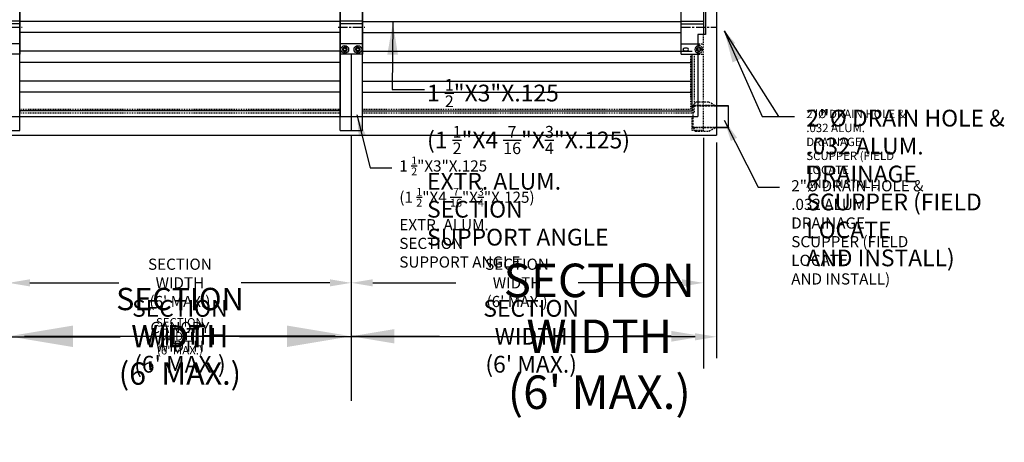
# Model space of a CAD drawing. Units: inches. Extents: x -488 to 470, y -630 to 38.
# Drawn here: x -196 to -64, y -627 to -570 of the extents above; entities that cross this region are included whole.
import ezdxf

# ---------------------------------------------------------------- set-up
doc = ezdxf.new("R2010")
doc.units = ezdxf.units.IN
doc.header["$MEASUREMENT"] = 0
doc.linetypes.add('Center', pattern=[2, 1.25, -0.25, 0.25, -0.25])
doc.linetypes.add('Hidden', pattern=[0.375, 0.25, -0.125])
for name, color, linetype in [('0 @ 12', 7, 'Continuous'), ('0 @ 16', 7, 'Continuous'), ('0 @ 24', 7, 'Continuous'), ('0 @ 32', 7, 'Continuous'), ('0 @ 48', 7, 'Continuous'), ('HIDDEN', 4, 'Hidden'), ('Z-Canopy-Plan', 7, 'Continuous'), ('Z-Canopy-Plan @ 12', 7, 'Continuous'), ('Z-Canopy-Plan @ 16', 7, 'Continuous'), ('Z-Canopy-Plan @ 24', 7, 'Continuous'), ('ZERO', 7, 'Continuous')]:
    doc.layers.add(name, color=color, linetype=linetype)
doc.layers.add('Z-Anno-Nplt', color=100, linetype='Continuous', plot=False)
doc.styles.add('Mapes-Annotative', font='romans.shx', dxfattribs={"width": 0.8, "oblique": 10})
doc.styles.add('Mapes-Dim', font='romans.shx', dxfattribs={"width": 0.8, "oblique": 10})
doc.dimstyles.new('Mapes-Dim', dxfattribs={"dimscale": 0, "dimtxt": 0.09375, "dimasz": 0.18, "dimexe": 0.18, "dimexo": 0.0625, "dimgap": 0.09, "dimtad": 0, "dimdec": 4, "dimzin": 3, "dimdsep": 46, "dimlunit": 4, "dimtxsty": 'Mapes-Dim', "dimcen": 0.09, "dimclrd": 242, "dimclre": 242, "dimclrt": 242, "dimadec": 1, "dimazin": 0, "dimtfac": 1, "dimtdec": 4, "dimtofl": 0, "dimtmove": 0, "dimatfit": 3, "dimfxl": 0.18, "dimtolj": 1, "dimtzin": 0, "dimarcsym": 0})
doc.dimstyles.new('Mapes-DIm-Annotative', dxfattribs={"dimscale": 0, "dimtxt": 0.09375, "dimasz": 0.18, "dimexe": 0.18, "dimexo": 0.0625, "dimgap": 0.09, "dimtad": 0, "dimdec": 4, "dimzin": 3, "dimdsep": 46, "dimlunit": 4, "dimtxsty": 'Mapes-Annotative', "dimcen": 0.09, "dimclrd": 242, "dimclre": 242, "dimclrt": 242, "dimadec": 1, "dimazin": 0, "dimtfac": 1, "dimtdec": 4, "dimtofl": 0, "dimtmove": 0, "dimatfit": 3, "dimfxl": 0.18, "dimtolj": 1, "dimtzin": 0, "dimarcsym": 0})

# ---------------------------------------------------------------- blocks, each defined once
blk = doc.blocks.new('*U935')
at = {"layer": 'Z-Canopy-Plan @ 12', "color": 242, "insert": (-90.51, -582.4), "char_height": 1.125, "attachment_point": 1, "style": 'Mapes-Annotative'}
blk.add_mtext('\\A1;2"%%C DRAIN HOLE &\\P.032 ALUM. DRAINAGE\\PSCUPPER (FIELD LOCATE\\PAND INSTALL)', dxfattribs=at)
at = {"layer": 'Z-Canopy-Plan @ 16', "color": 242, "insert": (-92.53, -591.85), "char_height": 1.5, "attachment_point": 1, "style": 'Mapes-Annotative'}
blk.add_mtext('\\A1;2"%%C DRAIN HOLE &\\P.032 ALUM. DRAINAGE\\PSCUPPER (FIELD LOCATE\\PAND INSTALL)', dxfattribs=at)
at = {"layer": 'Z-Canopy-Plan @ 24', "color": 242, "insert": (-90.51, -582.4), "char_height": 2.25, "attachment_point": 1, "style": 'Mapes-Annotative'}
blk.add_mtext('\\A1;2"%%C DRAIN HOLE &\\P.032 ALUM. DRAINAGE\\PSCUPPER (FIELD LOCATE\\PAND INSTALL)', dxfattribs=at)
blk = doc.blocks.new('*U936')
at = {"layer": 'Z-Canopy-Plan @ 16', "color": 242, "insert": (-145.12, -588.68), "char_height": 1.5, "attachment_point": 1, "style": 'Mapes-Annotative'}
blk.add_mtext('\\A1;1 {\\H0.7x;\\S1/2;}"X3"X.125\\P(1 {\\H0.7x;\\S1/2;}"X4 {\\H0.7x;\\S7/16;}"X{\\H0.7x;\\S3/4;}"X.125)\\PEXTR. ALUM. SECTION\\PSUPPORT ANGLE', dxfattribs=at)
at = {"layer": 'Z-Canopy-Plan @ 24', "color": 242, "insert": (-141.4, -578.27), "char_height": 2.25, "attachment_point": 1, "style": 'Mapes-Annotative'}
blk.add_mtext('\\A1;1 {\\H0.7x;\\S1/2;}"X3"X.125\\P(1 {\\H0.7x;\\S1/2;}"X4 {\\H0.7x;\\S7/16;}"X{\\H0.7x;\\S3/4;}"X.125)\\PEXTR. ALUM. SECTION\\PSUPPORT ANGLE', dxfattribs=at)
blk = doc.blocks.new('*D714')
at = {"color": 242, "lineweight": -2, "transparency": 16777216}
for p, q in [((-151.56, -586.68), (-151.56, -617.12)), ((-104.31, -586.68), (-104.31, -617.12)), ((-147.24, -612.8), (-139.75, -612.8)), ((-108.63, -612.8), (-115.12, -612.8))]:
    blk.add_line(p, q, dxfattribs=at)
at = {"color": 242, "transparency": 16777216}
for points in [[(-147.24, -612.08), (-147.24, -613.52), (-151.56, -612.8)], [(-108.63, -612.08), (-108.63, -613.52), (-104.31, -612.8)]]:
    blk.add_solid(points, dxfattribs=at)
at = {"layer": 'Defpoints', "color": 0, "transparency": 16777216}
for p in [(-151.56, -585.18), (-104.31, -585.18), (-151.56, -612.8)]:
    blk.add_point(p, dxfattribs=at)
at = {"color": 242, "transparency": 16777216, "insert": (-127.43, -612.8), "char_height": 2.25, "attachment_point": 5, "style": 'Mapes-Annotative'}
blk.add_mtext("\\A1;SECTION WIDTH\\P(6' MAX.)", dxfattribs=at)
blk = doc.blocks.new('*D715')
at = {"color": 242, "lineweight": -2, "transparency": 16777216}
for p, q in [((-151.56, -586.18), (-151.56, -608.51)), ((-104.31, -586.18), (-104.31, -608.51)), ((-148.68, -605.63), (-137.53, -605.63)), ((-107.19, -605.63), (-121.11, -605.63))]:
    blk.add_line(p, q, dxfattribs=at)
at = {"color": 242, "transparency": 16777216}
for points in [[(-148.68, -605.15), (-148.68, -606.11), (-151.56, -605.63)], [(-107.19, -605.15), (-107.19, -606.11), (-104.31, -605.63)]]:
    blk.add_solid(points, dxfattribs=at)
at = {"layer": 'Defpoints', "color": 0, "transparency": 16777216}
for p in [(-151.56, -585.18), (-104.31, -585.18), (-151.56, -605.63)]:
    blk.add_point(p, dxfattribs=at)
at = {"color": 242, "transparency": 16777216, "insert": (-129.32, -605.63), "char_height": 1.5, "attachment_point": 5, "style": 'Mapes-Annotative'}
blk.add_mtext("\\A1;SECTION WIDTH\\P(6' MAX.)", dxfattribs=at)
blk = doc.blocks.new('*D717')
at = {"color": 242, "lineweight": -2, "transparency": 16777216}
for p, q in [((-197.56, -587.18), (-197.56, -618.56)), ((-151.56, -587.18), (-151.56, -618.56)), ((-203.32, -612.8), (-209.08, -612.8)), ((-145.8, -612.8), (-140.04, -612.8))]:
    blk.add_line(p, q, dxfattribs=at)
at = {"color": 242, "transparency": 16777216}
for points in [[(-203.32, -611.84), (-203.32, -613.76), (-197.56, -612.8)], [(-145.8, -611.84), (-145.8, -613.76), (-151.56, -612.8)]]:
    blk.add_solid(points, dxfattribs=at)
at = {"layer": 'Defpoints', "color": 0, "transparency": 16777216}
for p in [(-197.56, -585.18), (-151.56, -585.18), (-151.56, -612.8)]:
    blk.add_point(p, dxfattribs=at)
at = {"color": 242, "transparency": 16777216, "insert": (-174.56, -612.8), "char_height": 3, "attachment_point": 5, "style": 'Mapes-Annotative'}
blk.add_mtext("\\A1;SECTION WIDTH\\P(6' MAX.)", dxfattribs=at)
blk = doc.blocks.new('*D718')
at = {"color": 242, "lineweight": -2, "transparency": 16777216}
for p, q in [((-197.56, -586.68), (-197.56, -617.12)), ((-151.56, -586.68), (-151.56, -617.12)), ((-193.24, -612.8), (-186.87, -612.8)), ((-155.88, -612.8), (-162.24, -612.8))]:
    blk.add_line(p, q, dxfattribs=at)
at = {"color": 242, "transparency": 16777216}
for points in [[(-193.24, -612.08), (-193.24, -613.52), (-197.56, -612.8)], [(-155.88, -612.08), (-155.88, -613.52), (-151.56, -612.8)]]:
    blk.add_solid(points, dxfattribs=at)
at = {"layer": 'Defpoints', "color": 0, "transparency": 16777216}
for p in [(-197.56, -585.18), (-151.56, -585.18), (-151.56, -612.8)]:
    blk.add_point(p, dxfattribs=at)
at = {"color": 242, "transparency": 16777216, "insert": (-174.56, -612.8), "char_height": 2.25, "attachment_point": 5, "style": 'Mapes-Annotative'}
blk.add_mtext("\\A1;SECTION WIDTH\\P(6' MAX.)", dxfattribs=at)
blk = doc.blocks.new('*D719')
at = {"color": 242, "lineweight": -2, "transparency": 16777216}
for p, q in [((-197.56, -586.18), (-197.56, -608.51)), ((-151.56, -586.18), (-151.56, -608.51)), ((-194.68, -605.63), (-182.77, -605.63)), ((-154.44, -605.63), (-166.35, -605.63))]:
    blk.add_line(p, q, dxfattribs=at)
at = {"color": 242, "transparency": 16777216}
for points in [[(-194.68, -605.15), (-194.68, -606.11), (-197.56, -605.63)], [(-154.44, -605.15), (-154.44, -606.11), (-151.56, -605.63)]]:
    blk.add_solid(points, dxfattribs=at)
at = {"layer": 'Defpoints', "color": 0, "transparency": 16777216}
for p in [(-197.56, -585.18), (-151.56, -585.18), (-151.56, -605.63)]:
    blk.add_point(p, dxfattribs=at)
at = {"color": 242, "transparency": 16777216, "insert": (-174.56, -605.63), "char_height": 1.5, "attachment_point": 5, "style": 'Mapes-Annotative'}
blk.add_mtext("\\A1;SECTION WIDTH\\P(6' MAX.)", dxfattribs=at)
blk = doc.blocks.new('*D720')
at = {"color": 242, "lineweight": -2, "transparency": 16777216}
for p, q in [((-197.56, -585.93), (-197.56, -614.96)), ((-151.56, -585.93), (-151.56, -614.96)), ((-195.4, -612.8), (-180.72, -612.8)), ((-153.72, -612.8), (-168.4, -612.8))]:
    blk.add_line(p, q, dxfattribs=at)
at = {"color": 242, "transparency": 16777216}
for points in [[(-195.4, -612.44), (-195.4, -613.16), (-197.56, -612.8)], [(-153.72, -612.44), (-153.72, -613.16), (-151.56, -612.8)]]:
    blk.add_solid(points, dxfattribs=at)
at = {"layer": 'Defpoints', "color": 0, "transparency": 16777216}
for p in [(-197.56, -585.18), (-151.56, -585.18), (-151.56, -612.8)]:
    blk.add_point(p, dxfattribs=at)
at = {"color": 242, "transparency": 16777216, "insert": (-174.56, -612.8), "char_height": 1.125, "attachment_point": 5, "style": 'Mapes-Annotative'}
blk.add_mtext("\\A1;SECTION WIDTH\\P(6' MAX.)", dxfattribs=at)
blk = doc.blocks.new('*D721')
at = {"color": 242, "lineweight": -2, "transparency": 16777216}
for p, q in [((-197.56, -588.18), (-197.56, -621.44)), ((-151.56, -588.18), (-151.56, -621.44)), ((-188.92, -612.8), (-160.2, -612.8)), ((-151.56, -612.8), (-142.92, -612.8))]:
    blk.add_line(p, q, dxfattribs=at)
at = {"color": 242, "transparency": 16777216}
for points in [[(-188.92, -611.36), (-188.92, -614.24), (-197.56, -612.8)], [(-160.2, -611.36), (-160.2, -614.24), (-151.56, -612.8)]]:
    blk.add_solid(points, dxfattribs=at)
at = {"layer": 'Defpoints', "color": 0, "transparency": 16777216}
for p in [(-197.56, -585.18), (-151.56, -585.18), (-151.56, -612.8)]:
    blk.add_point(p, dxfattribs=at)
at = {"color": 242, "transparency": 16777216, "insert": (-118.29, -612.8), "char_height": 4.5, "attachment_point": 5, "style": 'Mapes-Annotative'}
blk.add_mtext("\\A1;SECTION WIDTH\\P(6' MAX.)", dxfattribs=at)
blk = doc.blocks.new('*D74')
at = {"layer": 'Defpoints', "color": 0, "transparency": 16777216}
for p in [(-246.56, -585.8), (-102.56, -585.8), (-102.56, -612.87)]:
    blk.add_point(p, dxfattribs=at)
at = {"layer": 'Z-Canopy-Plan', "color": 242, "lineweight": -2, "transparency": 16777216}
for p, q in [((-246.56, -586.8), (-246.56, -615.75)), ((-102.56, -586.8), (-102.56, -615.75)), ((-243.68, -612.87), (-182.56, -612.87)), ((-105.44, -612.87), (-166.55, -612.87))]:
    blk.add_line(p, q, dxfattribs=at)
at = {"layer": 'Z-Canopy-Plan', "color": 242, "transparency": 16777216}
for points in [[(-243.68, -612.39), (-243.68, -613.35), (-246.56, -612.87)], [(-105.44, -612.39), (-105.44, -613.35), (-102.56, -612.87)]]:
    blk.add_solid(points, dxfattribs=at)
at = {"layer": 'Z-Canopy-Plan', "color": 242, "transparency": 16777216, "insert": (-174.56, -612.87), "char_height": 1.5, "attachment_point": 5, "style": 'Mapes-Dim'}
blk.add_mtext('\\A1;CANOPY WIDTH', dxfattribs=at)
blk = doc.blocks.new('*U941')
at = {"layer": 'Z-Canopy-Plan @ 12'}
blk.add_leader([(-101.51, -571.81), (-94.25, -583.32), (-92.09, -583.32)], dimstyle='Mapes-DIm-Annotative', override={"dimscale": 12}, dxfattribs=at)
at = {"layer": 'Z-Canopy-Plan @ 16'}
blk.add_leader([(-101.51, -583.81), (-96.99, -592.77), (-94.11, -592.77)], dimstyle='Mapes-DIm-Annotative', override={"dimscale": 16}, dxfattribs=at)
at = {"layer": 'Z-Canopy-Plan @ 24'}
blk.add_leader([(-101.51, -571.81), (-96.41, -583.32), (-92.09, -583.32)], dimstyle='Mapes-DIm-Annotative', override={"dimscale": 24}, dxfattribs=at)
blk = doc.blocks.new('*U944')
at = {"layer": 'Z-Canopy-Plan @ 16'}
blk.add_leader([(-150.8, -583.06), (-149.01, -590.18), (-146.13, -590.18)], dimstyle='Mapes-DIm-Annotative', override={"dimscale": 16}, dxfattribs=at)
at = {"layer": 'Z-Canopy-Plan @ 24'}
blk.add_leader([(-145.98, -570.68), (-146.06, -579.67), (-141.74, -579.67)], dimstyle='Mapes-DIm-Annotative', override={"dimscale": 24}, dxfattribs=at)
blk = doc.blocks.new('*U947')
at = {"layer": '0 @ 16'}
dim = blk.add_linear_dim(base=(-151.55734, -605.62696), p1=(-104.30734, -585.17726), p2=(-151.55734, -585.17726), text="SECTION WIDTH\\P(6' MAX.)", dimstyle='Mapes-DIm-Annotative', override={"dimscale": 16, "dimtix": 0, "dimtofl": 0, "dimtmove": 0, "dimatfit": 3}, dxfattribs=at)
dim.commit()
dim.dimension.update_dxf_attribs({"geometry": '*D715', "text_midpoint": (-129.31768, -605.62696), "dimtype": 128})
at = {"layer": '0 @ 24'}
dim = blk.add_linear_dim(base=(-151.55734, -612.80226), p1=(-104.30734, -585.17726), p2=(-151.55734, -585.17726), text="SECTION WIDTH\\P(6' MAX.)", dimstyle='Mapes-DIm-Annotative', override={"dimscale": 24, "dimtix": 0, "dimtofl": 0, "dimtmove": 0, "dimatfit": 3}, dxfattribs=at)
dim.commit()
dim.dimension.update_dxf_attribs({"geometry": '*D714', "text_midpoint": (-127.43234, -612.80226), "dimtype": 128})
blk = doc.blocks.new('*U948')
at = {"layer": '0 @ 12'}
dim = blk.add_linear_dim(base=(-151.55734, -612.80226), p1=(-197.55734, -585.17726), p2=(-151.55734, -585.17726), text="SECTION WIDTH\\P(6' MAX.)", dimstyle='Mapes-DIm-Annotative', override={"dimscale": 12, "dimtix": 0, "dimtofl": 0, "dimtmove": 0, "dimatfit": 3}, dxfattribs=at)
dim.commit()
dim.dimension.update_dxf_attribs({"geometry": '*D720', "text_midpoint": (-174.55734, -612.80226)})
at = {"layer": '0 @ 16'}
dim = blk.add_linear_dim(base=(-151.55734, -605.62696), p1=(-197.55734, -585.17726), p2=(-151.55734, -585.17726), text="SECTION WIDTH\\P(6' MAX.)", dimstyle='Mapes-DIm-Annotative', override={"dimscale": 16, "dimtix": 0, "dimtofl": 0, "dimtmove": 0, "dimatfit": 3}, dxfattribs=at)
dim.commit()
dim.dimension.update_dxf_attribs({"geometry": '*D719', "text_midpoint": (-174.55734, -605.62696)})
at = {"layer": '0 @ 24'}
dim = blk.add_linear_dim(base=(-151.55734, -612.80226), p1=(-197.55734, -585.17726), p2=(-151.55734, -585.17726), text="SECTION WIDTH\\P(6' MAX.)", dimstyle='Mapes-DIm-Annotative', override={"dimscale": 24, "dimtix": 0, "dimtofl": 0, "dimtmove": 0, "dimatfit": 3}, dxfattribs=at)
dim.commit()
dim.dimension.update_dxf_attribs({"geometry": '*D718', "text_midpoint": (-174.55734, -612.80226)})
at = {"layer": '0 @ 32'}
dim = blk.add_linear_dim(base=(-151.55734, -612.80226), p1=(-197.55734, -585.17726), p2=(-151.55734, -585.17726), text="SECTION WIDTH\\P(6' MAX.)", dimstyle='Mapes-DIm-Annotative', override={"dimscale": 32, "dimtix": 0, "dimtofl": 0, "dimtmove": 0, "dimatfit": 3}, dxfattribs=at)
dim.commit()
dim.dimension.update_dxf_attribs({"geometry": '*D717', "text_midpoint": (-174.55734, -612.80226)})
at = {"layer": '0 @ 48'}
dim = blk.add_linear_dim(base=(-151.55734, -612.80226), p1=(-197.55734, -585.17726), p2=(-151.55734, -585.17726), text="SECTION WIDTH\\P(6' MAX.)", dimstyle='Mapes-DIm-Annotative', override={"dimscale": 48, "dimtix": 0, "dimtofl": 0, "dimtmove": 0, "dimatfit": 3}, dxfattribs=at)
dim.commit()
dim.dimension.update_dxf_attribs({"geometry": '*D721', "text_midpoint": (-118.28585, -612.80226)})

msp = doc.modelspace()

# ---------------------------------------------------------------- linework, layer by layer
at = {"layer": 'HIDDEN', "ltscale": 0.5}
for p, q in [((-104.30734, -585.17726), (-104.30734, -572.30226)), ((-106.05734, -574.92726), (-106.05734, -582.30226)), ((-105.55734, -574.92726), (-105.55734, -582.80226)), ((-196.05734, -582.30226), (-153.05734, -582.30226)), ((-150.05734, -582.30226), (-106.05734, -582.30226)), ((-196.05734, -582.80226), (-153.05734, -582.80226)), ((-196.05734, -585.17726), (-196.05734, -583.30226)), ((-153.05734, -585.17726), (-153.05734, -583.30226)), ((-151.55734, -585.17726), (-151.55734, -583.30226)), ((-150.05734, -582.80226), (-105.55734, -582.80226)), ((-150.05734, -585.17726), (-150.05734, -583.30226)), ((-105.80734, -585.17726), (-105.80734, -583.30226)), ((-105.80734, -585.17726), (-105.80734, -583.30226)), ((-199.05734, -585.17726), (-196.05734, -585.17726)), ((-153.05734, -585.17726), (-150.05734, -585.17726)), ((-104.30734, -585.17726), (-105.80734, -585.17726)), ((-104.30734, -585.17726), (-105.80734, -585.17726))]:
    msp.add_line(p, q, dxfattribs=at)
at = {"layer": 'HIDDEN', "extrusion": (0, 0, -1)}
for p, q in [((-105.05734, -573.55541), (-104.30734, -573.55541)), ((-105.05734, -574.92726), (-104.30734, -574.92726))]:
    msp.add_line(p, q, dxfattribs=at)
at = {"layer": 'HIDDEN'}
for p, q in [((-105.75014, -581.91124), (-105.75014, -584.73597)), ((-105.73414, -581.91124), (-105.75014, -581.91124)), ((-105.73414, -581.91124), (-105.73414, -584.73597)), ((-102.71328, -581.91124), (-105.73414, -581.91124)), ((-105.72199, -581.86324), (-105.72614, -581.86324)), ((-105.72614, -581.89524), (-105.72614, -581.86324)), ((-105.72199, -581.89524), (-105.72614, -581.89524)), ((-105.72197, -581.89524), (-105.72197, -581.86324)), ((-102.69134, -581.89524), (-105.72197, -581.89524)), ((-105.41878, -581.37237), (-105.69295, -581.84724)), ((-102.75099, -581.84724), (-105.69295, -581.84724)), ((-103.57348, -581.37237), (-105.41878, -581.37237)), ((-102.75099, -581.84724), (-103.57348, -581.37237)), ((-102.70746, -581.85855), (-102.75099, -581.84724)), ((-102.70746, -581.85855), (-102.70746, -581.88118)), ((-102.69134, -581.86324), (-102.69134, -581.89524)), ((-105.75014, -584.73597), (-105.73414, -584.73597)), ((-105.73414, -584.73597), (-102.70657, -584.73597)), ((-105.72614, -584.75197), (-105.72199, -584.75197)), ((-105.72614, -584.78397), (-105.72614, -584.75197)), ((-105.72614, -584.78397), (-105.72199, -584.78397)), ((-105.72197, -584.75197), (-102.69134, -584.75197)), ((-105.72197, -584.78397), (-105.72197, -584.75197)), ((-105.69295, -584.79997), (-105.41878, -585.27484)), ((-105.69295, -584.79997), (-102.75099, -584.79997)), ((-103.57348, -585.27484), (-102.75099, -584.79997)), ((-102.75099, -584.79997), (-102.70746, -584.78866)), ((-102.70746, -584.78866), (-102.70746, -584.76603)), ((-102.69134, -584.75197), (-102.69134, -584.78397)), ((-105.41878, -585.27484), (-103.57348, -585.27484))]:
    msp.add_line(p, q, dxfattribs=at)
msp.add_lwpolyline([(-105.05734, -574.0463), (-104.93234, -573.97413), (-104.64818, -574.1382), (-104.64818, -574.46632), (-104.93234, -574.63038), (-105.05734, -574.55822)], dxfattribs=at)
at = {"layer": 'HIDDEN', "flags": 128}
for points in [[(-105.72614, -581.86324), (-105.73082, -581.86416), (-105.73533, -581.86689), (-105.73947, -581.87133), (-105.74311, -581.8773), (-105.7461, -581.88457), (-105.74831, -581.89287), (-105.74968, -581.90187), (-105.75014, -581.91124)], [(-105.72614, -581.89524), (-105.7277, -581.89554), (-105.7292, -581.89645), (-105.73059, -581.89793), (-105.7318, -581.89992), (-105.73279, -581.90235), (-105.73353, -581.90511), (-105.73399, -581.90812), (-105.73414, -581.91124)], [(-105.69295, -581.84724), (-105.7002, -581.86561), (-105.70746, -581.88118), (-105.71471, -581.89158), (-105.72197, -581.89524)], [(-105.69295, -581.84724), (-105.7002, -581.85336), (-105.70746, -581.85855), (-105.71471, -581.86202), (-105.72197, -581.86324)], [(-102.70746, -581.88118), (-102.72922, -581.86561), (-102.75099, -581.84724)], [(-102.69134, -581.86324), (-102.6994, -581.86202), (-102.70746, -581.85855)], [(-102.69134, -581.89524), (-102.6994, -581.89158), (-102.70746, -581.88118)], [(-105.75014, -584.73597), (-105.74968, -584.74534), (-105.74831, -584.75434), (-105.7461, -584.76264), (-105.74311, -584.76991), (-105.73947, -584.77588), (-105.73533, -584.78032), (-105.73082, -584.78305), (-105.72614, -584.78397)], [(-105.73414, -584.73597), (-105.73399, -584.73909), (-105.73353, -584.74209), (-105.73279, -584.74486), (-105.7318, -584.74729), (-105.73059, -584.74927), (-105.7292, -584.75075), (-105.7277, -584.75166), (-105.72614, -584.75197)], [(-105.72197, -584.75197), (-105.71471, -584.75563), (-105.70746, -584.76603), (-105.7002, -584.7816), (-105.69295, -584.79997)], [(-105.72197, -584.78397), (-105.71471, -584.78519), (-105.70746, -584.78866), (-105.7002, -584.79385), (-105.69295, -584.79997)], [(-102.75099, -584.79997), (-102.72922, -584.7816), (-102.70746, -584.76603)], [(-102.70746, -584.76603), (-102.6994, -584.75563), (-102.69134, -584.75197)], [(-102.70746, -584.78866), (-102.6994, -584.78519), (-102.69134, -584.78397)]]:
    msp.add_lwpolyline(points, dxfattribs=at)
at = {"layer": 'HIDDEN'}
for radius, start, end in [(0.51563, 255.9703346, 104.0296654), (0.28416, 243.9033974, 116.0966026), (0.1875, 228.1896851, 131.8103149)]:
    msp.add_arc((-104.93234, -574.30226), radius, start, end, dxfattribs=at)
at = {"layer": 'Z-Anno-Nplt', "ltscale": 0.5}
for p, q in [((-150.05734, -583.30226), (-150.05734, -538.80226)), ((-196.05734, -583.30226), (-196.05734, -574.92726)), ((-151.55734, -583.30226), (-151.55734, -574.92726)), ((-196.05734, -585.17726), (-196.05734, -583.30226)), ((-153.05734, -585.17726), (-153.05734, -583.30226)), ((-151.55734, -585.17726), (-151.55734, -583.30226)), ((-150.05734, -585.17726), (-150.05734, -583.30226)), ((-199.05734, -585.17726), (-196.05734, -585.17726)), ((-153.05734, -585.17726), (-150.05734, -585.17726))]:
    msp.add_line(p, q, dxfattribs=at)
at = {"layer": 'Z-Anno-Nplt'}
msp.add_line((-196.05734, -567.67726), (-196.05734, -574.92726), dxfattribs=at)
at = {"layer": 'Z-Anno-Nplt', "color": 7, "linetype": 'Continuous', "extrusion": (0, 0, -1)}
for p, q in [((-150.05734, -570.52405), (-153.05734, -570.52405)), ((-150.05734, -570.86672), (-153.05734, -570.86672)), ((-150.05734, -573.54968), (-153.05734, -573.54968)), ((-150.05734, -573.55541), (-153.05734, -573.55541)), ((-150.05734, -574.92726), (-153.05734, -574.92726))]:
    msp.add_line(p, q, dxfattribs=at)
at = {"layer": 'Z-Anno-Nplt'}
for points in [[(-153.05734, -574.92726), (-153.05734, -567.67726)], [(-153.05734, -583.30226), (-153.05734, -574.92726)], [(-196.05734, -582.30226), (-196.05734, -582.80226)]]:
    msp.add_lwpolyline(points, dxfattribs=at)
at = {"layer": 'Z-Anno-Nplt', "linetype": 'Center'}
for points in [[(-199.33681, -571.30226), (-195.73897, -571.30226)], [(-153.33681, -571.30226), (-149.73897, -571.30226)], [(-107.30734, -571.30226), (-102.55734, -571.30226)]]:
    msp.add_lwpolyline(points, dxfattribs=at)
at = {"layer": 'Z-Anno-Nplt'}
for points in [[(-152.43234, -573.97413), (-152.7165, -574.1382), (-152.7165, -574.46632), (-152.43234, -574.63038), (-152.14818, -574.46632), (-152.14818, -574.1382)], [(-150.68234, -573.97413), (-150.9665, -574.1382), (-150.9665, -574.46632), (-150.68234, -574.63038), (-150.39818, -574.46632), (-150.39818, -574.1382)]]:
    msp.add_lwpolyline(points, close=True, dxfattribs=at)
for centre, radius in [((-152.43234, -574.30226), 0.51562), ((-152.43234, -574.30226), 0.28416), ((-152.43234, -574.30226), 0.1875), ((-150.68234, -574.30226), 0.51562), ((-150.68234, -574.30226), 0.28416), ((-150.68234, -574.30226), 0.1875)]:
    msp.add_circle(centre, radius, dxfattribs=at)
at = {"layer": 'ZERO', "ltscale": 0.5}
for p, q in [((-102.55734, -536.80226), (-102.55734, -585.80226)), ((-196.05734, -583.30226), (-196.05734, -538.80226)), ((-150.05734, -567.67726), (-150.05734, -574.92726)), ((-150.05734, -567.67726), (-150.05734, -574.92726)), ((-107.30734, -574.92726), (-107.30734, -567.67726)), ((-104.05734, -569.30226), (-104.05734, -572.30226)), ((-153.05733, -570.55226), (-196.05734, -570.55226)), ((-150.05734, -570.55226), (-107.30734, -570.55226)), ((-153.05733, -572.05226), (-196.05734, -572.05226)), ((-150.05734, -572.05226), (-107.30734, -572.05226)), ((-105.05734, -572.30226), (-105.05734, -583.30226)), ((-104.05734, -572.30226), (-105.05734, -572.30226)), ((-153.05733, -574.55226), (-196.05734, -574.55226)), ((-150.05734, -574.55226), (-105.80734, -574.55226)), ((-106.49484, -574.11476), (-106.86984, -574.11476)), ((-106.86984, -574.48976), (-106.49484, -574.48976)), ((-151.55734, -583.30226), (-151.55734, -574.92726)), ((-150.05734, -583.30226), (-150.05734, -574.92726)), ((-105.80734, -582.55226), (-105.80734, -574.92726)), ((-153.05733, -576.05226), (-196.05734, -576.05226)), ((-150.05734, -576.05226), (-105.80734, -576.05226)), ((-153.05733, -578.55226), (-196.05734, -578.55226)), ((-150.05734, -578.55226), (-105.80734, -578.55226)), ((-153.05733, -580.05226), (-196.05734, -580.05226)), ((-150.05734, -580.05226), (-105.80734, -580.05226)), ((-153.05733, -582.55226), (-196.05734, -582.55226)), ((-150.05734, -582.55226), (-105.80734, -582.55226)), ((-197.55734, -583.30226), (-150.05734, -583.30226)), ((-151.55734, -583.30226), (-105.05734, -583.30226)), ((-197.55734, -585.80226), (-151.55734, -585.80226)), ((-151.55734, -585.80226), (-102.55734, -585.80226))]:
    msp.add_line(p, q, dxfattribs=at)
at = {"layer": 'ZERO', "color": 7, "linetype": 'Continuous', "extrusion": (0, 0, -1)}
for p, q in [((-104.30734, -569.30226), (-104.30734, -570.52405)), ((-196.05734, -570.52405), (-199.05734, -570.52405)), ((-107.30734, -570.52405), (-104.30734, -570.52405)), ((-104.30734, -570.52405), (-104.30734, -570.86672)), ((-196.05734, -570.86672), (-199.05734, -570.86672)), ((-107.30734, -570.86672), (-104.30734, -570.86672)), ((-104.30734, -570.86672), (-104.30734, -572.30226)), ((-196.05734, -573.54968), (-199.05734, -573.54968)), ((-196.05734, -573.55541), (-199.05734, -573.55541)), ((-107.30734, -573.54968), (-107.30734, -573.55541)), ((-107.30734, -573.54968), (-105.05734, -573.54968)), ((-107.30734, -573.55541), (-105.05734, -573.55541)), ((-196.05734, -574.92726), (-199.05734, -574.92726)), ((-107.30734, -574.92726), (-105.05734, -574.92726))]:
    msp.add_line(p, q, dxfattribs=at)
at = {"layer": 'ZERO', "ltscale": 0.5, "extrusion": (0, 0, -1)}
for p, q in [((-150.05734, -570.52405), (-153.05734, -570.52405)), ((-150.05734, -570.86672), (-153.05734, -570.86672)), ((-150.05734, -573.54968), (-153.05734, -573.54968)), ((-150.05734, -573.55541), (-153.05734, -573.55541)), ((-150.05734, -574.92726), (-153.05734, -574.92726))]:
    msp.add_line(p, q, dxfattribs=at)
at = {"layer": 'ZERO'}
for p, q in [((-100.94432, -581.86324), (-102.69132, -581.86324)), ((-100.94432, -581.89524), (-102.69132, -581.89524)), ((-100.971, -581.91124), (-102.68644, -581.91124)), ((-100.971, -584.73597), (-100.971, -581.91124)), ((-100.94432, -581.89524), (-100.94432, -581.86324)), ((-102.69132, -584.75197), (-100.94432, -584.75197)), ((-102.69132, -584.78397), (-100.94432, -584.78397)), ((-102.68644, -584.73597), (-100.971, -584.73597)), ((-100.94432, -584.75197), (-100.94432, -584.78397))]:
    msp.add_line(p, q, dxfattribs=at)
at = {"layer": 'ZERO', "ltscale": 0.5}
for points in [[(-153.05734, -567.67726), (-153.05734, -574.92726)], [(-153.05734, -574.92726), (-153.05734, -583.30226)]]:
    msp.add_lwpolyline(points, dxfattribs=at)
for points in [[(-152.43234, -573.97413), (-152.7165, -574.1382), (-152.7165, -574.46632), (-152.43234, -574.63038), (-152.14818, -574.46632), (-152.14818, -574.1382)], [(-150.68234, -573.97413), (-150.9665, -574.1382), (-150.9665, -574.46632), (-150.68234, -574.63038), (-150.39818, -574.46632), (-150.39818, -574.1382)]]:
    msp.add_lwpolyline(points, close=True, dxfattribs=at)
at = {"layer": 'ZERO'}
msp.add_lwpolyline([(-105.05734, -574.55822), (-105.2165, -574.46632), (-105.2165, -574.1382), (-105.05734, -574.0463)], dxfattribs=at)
at = {"layer": 'ZERO', "flags": 128}
for points in [[(-100.971, -581.91124), (-100.97085, -581.90812), (-100.97039, -581.90511), (-100.96965, -581.90235), (-100.96866, -581.89992), (-100.96745, -581.89793), (-100.96606, -581.89645), (-100.96456, -581.89554), (-100.963, -581.89524)], [(-100.963, -584.75197), (-100.96456, -584.75166), (-100.96606, -584.75075), (-100.96745, -584.74927), (-100.96866, -584.74729), (-100.96965, -584.74486), (-100.97039, -584.74209), (-100.97085, -584.73909), (-100.971, -584.73597)]]:
    msp.add_lwpolyline(points, dxfattribs=at)
at = {"layer": 'ZERO', "ltscale": 0.5}
for centre, radius in [((-152.43234, -574.30226), 0.51562), ((-152.43234, -574.30226), 0.28416), ((-152.43234, -574.30226), 0.1875), ((-150.68234, -574.30226), 0.51562), ((-150.68234, -574.30226), 0.28416), ((-150.68234, -574.30226), 0.1875)]:
    msp.add_circle(centre, radius, dxfattribs=at)
at = {"layer": 'ZERO'}
for centre, radius, start, end in [((-106.86984, -574.30226), 0.1875, 90, 270), ((-106.49484, -574.30226), 0.1875, 270, 90), ((-104.93234, -574.30226), 0.51562, 104.0296654, 255.9703346), ((-104.93234, -574.30226), 0.28416, 116.0966026, 243.9033974), ((-104.93234, -574.30226), 0.1875, 131.8103149, 228.1896851)]:
    msp.add_arc(centre, radius, start, end, dxfattribs=at)

# ---------------------------------------------------------------- block references
for name in ['*U948', '*U947']:
    msp.add_blockref(name, (0, 0))
at = {"layer": 'Z-Canopy-Plan'}
for name in ['*U944', '*U941', '*U936', '*U935']:
    msp.add_blockref(name, (0, 0), dxfattribs=at)

# ---------------------------------------------------------------- dimensions: what is measured, and where the dimension line sits
dim = msp.add_linear_dim(base=(-102.55734, -612.87085), p1=(-246.55734, -585.80226), p2=(-102.55734, -585.80226), text='CANOPY WIDTH', dimstyle='Mapes-Dim', override={"dimscale": 16}, dxfattribs=at)
dim.commit()
dim.dimension.update_dxf_attribs({"geometry": '*D74', "text_midpoint": (-174.55734, -612.87085)})

doc.saveas('drawing.dxf')
